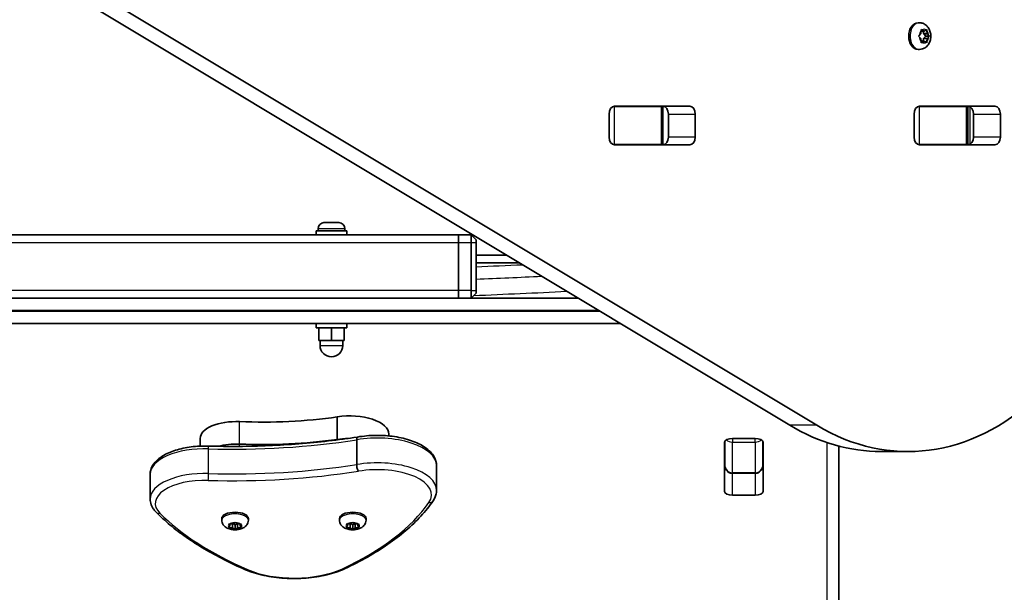
# Model space of a CAD drawing. Units: millimetres. Extents: x -4023 to 4235, y -2815 to 3161.
# Drawn here: x -953 to -565, y -440 to -215 of the extents above; entities that cross this region are included whole.
import ezdxf

# ---------------------------------------------------------------- set-up
doc = ezdxf.new("R2010")
doc.units = ezdxf.units.MM
doc.layers.add('Widoczne (ISO)', color=7, linetype='Continuous', lineweight=35)
doc.layers.add('Widoczne wąskie (ISO)', color=7, linetype='Continuous', lineweight=25)

msp = doc.modelspace()

# ---------------------------------------------------------------- linework, layer by layer
at = {"layer": 'Widoczne (ISO)'}
for p, q in [((-649.16, -374.68), (-947.53, -195.57)), ((-936.92, -195.57), (-638.55, -374.68)), ((-598.12, -216.08), (-598.64, -216.08)), ((-598.2, -221.07), (-597.53, -220.33)), ((-597.53, -220.33), (-597.41, -219.14)), ((-596.31, -219.33), (-597.43, -219.33)), ((-597.1, -218.88), (-596.31, -219.33)), ((-596.6, -219.33), (-596.5, -220.33)), ((-594.95, -220.49), (-596.36, -220.49)), ((-596.35, -220.49), (-595.6, -221.33)), ((-596.31, -219.33), (-595.52, -218.88)), ((-595.21, -219.14), (-595.08, -220.33)), ((-594.94, -220.49), (-594.41, -221.07)), ((-597.53, -222.33), (-598.2, -221.58)), ((-597.41, -223.52), (-597.53, -222.33)), ((-596.31, -223.33), (-597.43, -223.33)), ((-596.31, -223.33), (-597.1, -223.77)), ((-596.5, -222.33), (-596.6, -223.33)), ((-595.6, -221.33), (-596.5, -222.33)), ((-595.08, -222.33), (-596.5, -222.33)), ((-595.52, -223.77), (-596.31, -223.33)), ((-594.2, -221.33), (-595.6, -221.33)), ((-595.08, -222.33), (-595.21, -223.52)), ((-594.41, -221.58), (-595.08, -222.33)), ((-598.12, -226.58), (-598.64, -226.58)), ((-720.45, -261.09), (-720.45, -252.04)), ((-718.77, -249.07), (-718.26, -249.07)), ((-718.3, -248.99), (-688.6, -248.99)), ((-718.26, -249.07), (-699.88, -249.07)), ((-699.88, -249.07), (-699.29, -249.07)), ((-699.29, -249.07), (-698.73, -249.07)), ((-699.29, -264.07), (-699.29, -249.07)), ((-697.05, -261.09), (-697.05, -252.04)), ((-686.45, -252.04), (-686.45, -261.09)), ((-600.25, -261.09), (-600.25, -252.04)), ((-598.56, -249.07), (-598.05, -249.07)), ((-598.09, -248.99), (-568.39, -248.99)), ((-598.05, -249.07), (-579.67, -249.07)), ((-579.67, -249.07), (-579.08, -249.07)), ((-579.08, -249.07), (-578.53, -249.07)), ((-579.08, -264.07), (-579.08, -249.07)), ((-576.84, -261.09), (-576.84, -252.04)), ((-566.24, -252.04), (-566.24, -261.09)), ((-718.26, -264.07), (-718.77, -264.07)), ((-688.6, -264.14), (-718.3, -264.14)), ((-699.88, -264.07), (-718.26, -264.07)), ((-699.29, -264.07), (-699.88, -264.07)), ((-698.73, -264.07), (-699.29, -264.07)), ((-598.05, -264.07), (-598.56, -264.07)), ((-568.39, -264.14), (-598.09, -264.14)), ((-579.67, -264.07), (-598.05, -264.07)), ((-579.08, -264.07), (-579.67, -264.07)), ((-578.53, -264.07), (-579.08, -264.07)), ((-832.52, -294.72), (-832.51, -294.72)), ((-832.51, -294.72), (-831.37, -294.72)), ((-830.99, -294.72), (-830.93, -294.72)), ((-830.93, -294.72), (-828.69, -294.72)), ((-828.31, -294.72), (-828.25, -294.72)), ((-828.25, -294.72), (-827.16, -294.72)), ((-823.84, -298.02), (-835.84, -298.02)), ((-835.84, -298.02), (-835.84, -299.62)), ((-835.09, -297.28), (-835.09, -298.02)), ((-824.59, -297.28), (-824.59, -298.02)), ((-823.84, -298.02), (-823.84, -299.62)), ((-779.84, -299.62), (-973.36, -299.62)), ((-779.84, -299.62), (-779.84, -302.62)), ((-774.84, -299.62), (-779.84, -299.62)), ((-779.84, -302.62), (-779.84, -299.62)), ((-779.84, -302.62), (-779.84, -321.62)), ((-779.84, -321.62), (-779.84, -302.62)), ((-774.84, -299.62), (-772.84, -301.62)), ((-774.84, -302.62), (-774.84, -299.62)), ((-774.84, -302.62), (-774.84, -321.62)), ((-772.84, -301.62), (-772.84, -302.62)), ((-772.84, -321.62), (-772.84, -302.62)), ((-760.88, -307.62), (-772.84, -307.62)), ((-772.84, -310.62), (-755.88, -310.62)), ((-779.84, -321.62), (-779.84, -324.62)), ((-779.84, -324.62), (-779.84, -321.62)), ((-774.84, -324.62), (-774.84, -321.62)), ((-772.84, -321.62), (-772.84, -322.62)), ((-732.56, -324.62), (-1246.46, -324.62)), ((-772.84, -322.62), (-774.84, -324.62)), ((-1261.62, -334.62), (-715.9, -334.62)), ((-835.84, -334.62), (-835.84, -336.22)), ((-823.84, -336.22), (-835.84, -336.22)), ((-834.84, -336.22), (-834.84, -341.22)), ((-829.84, -336.22), (-829.84, -341.22)), ((-824.84, -336.22), (-824.84, -341.22)), ((-823.84, -334.62), (-823.84, -336.22)), ((-834.84, -341.22), (-829.84, -341.22)), ((-834.34, -341.22), (-834.34, -343.22)), ((-829.84, -341.22), (-824.84, -341.22)), ((-825.34, -341.22), (-825.34, -343.22)), ((-827.53, -380.22), (-827.53, -371.36)), ((-881.56, -382.88), (-881.56, -379.81)), ((-827.53, -380.42), (-827.53, -380.22)), ((-807.2, -378.87), (-807.2, -378.11)), ((-671.82, -379.9), (-662.87, -379.9)), ((-819.9, -390.14), (-819.9, -380.39)), ((-674.92, -400.78), (-674.92, -381.34)), ((-674.84, -381.02), (-674.84, -390.24)), ((-659.84, -390.24), (-659.84, -381.02)), ((-659.77, -381.34), (-659.77, -400.78)), ((-629.84, -636), (-629.84, -382.88)), ((-613.24, -385.02), (-602.64, -385.02)), ((-788.43, -400.31), (-788.43, -390.56)), ((-901.3, -403.7), (-901.3, -393.96)), ((-671.84, -393.59), (-662.84, -393.59)), ((-662.87, -402.22), (-671.82, -402.22)), ((-873.09, -412.02), (-873.09, -411.37)), ((-869.84, -414.29), (-870.29, -413.77)), ((-870.29, -414.81), (-869.84, -414.29)), ((-870.03, -413.57), (-868.84, -413.49)), ((-868.84, -415.1), (-870.03, -415.02)), ((-869.84, -414.29), (-869.84, -413.56)), ((-868.84, -415.1), (-868.84, -413.49)), ((-868.09, -415.53), (-868.84, -415.1)), ((-868.68, -413.39), (-868.09, -413.05)), ((-868.68, -413.4), (-868.68, -413.39)), ((-867.84, -413.91), (-868.68, -413.42)), ((-866.98, -413.41), (-867.84, -413.91)), ((-867.84, -415.67), (-867.84, -413.91)), ((-867.59, -413.05), (-866.84, -413.49)), ((-866.84, -415.1), (-867.59, -415.53)), ((-866.84, -415.1), (-866.84, -413.49)), ((-866.84, -413.49), (-865.65, -413.57)), ((-865.65, -415.02), (-866.84, -415.1)), ((-865.84, -414.29), (-865.84, -413.56)), ((-865.39, -413.77), (-865.84, -414.29)), ((-865.84, -414.29), (-865.39, -414.81)), ((-862.59, -412.02), (-862.59, -411.37)), ((-826.71, -412.02), (-826.71, -411.37)), ((-823.46, -414.29), (-823.91, -413.77)), ((-823.91, -414.81), (-823.46, -414.29)), ((-823.65, -413.57), (-822.46, -413.49)), ((-822.46, -415.1), (-823.65, -415.02)), ((-823.46, -414.29), (-823.46, -413.56)), ((-822.46, -415.1), (-822.46, -413.49)), ((-821.71, -415.53), (-822.46, -415.1)), ((-822.3, -413.39), (-821.71, -413.05)), ((-822.3, -413.4), (-822.3, -413.39)), ((-821.46, -413.91), (-822.3, -413.42)), ((-820.6, -413.41), (-821.46, -413.91)), ((-821.46, -415.67), (-821.46, -413.91)), ((-821.21, -413.05), (-820.46, -413.49)), ((-820.46, -415.1), (-821.21, -415.53)), ((-820.46, -415.1), (-820.46, -413.49)), ((-820.46, -413.49), (-819.27, -413.57)), ((-819.27, -415.02), (-820.46, -415.1)), ((-819.46, -414.29), (-819.46, -413.56)), ((-819.01, -413.77), (-819.46, -414.29)), ((-819.46, -414.29), (-819.01, -414.81)), ((-816.21, -412.02), (-816.21, -411.37))]:
    msp.add_line(p, q, dxfattribs=at)
for centre, radius, start, end in [((-832.53, -297.28), 2.56, 95.7998, 180), ((-827.15, -297.28), 2.56, 0, 84.2002), ((-829.84, -343.22), 4.5, 180, 0)]:
    msp.add_arc(centre, radius, start, end, dxfattribs=at)
for centre, major_axis, ratio, start_param, end_param in [((-598.64, -221.33), (0, -5.25), 0.707107, 3.141593, 6.283185), ((-596.36, -220.3), (0, -0.189), 0.707107, 4.856587, 6.283185), ((-594.95, -220.3), (0, -0.189), 0.707107, 4.856587, 6.374189), ((-718.3, -252.04), (0, 3.05), 0.707107, 0, 1.570796), ((-714.8, -252.04), (0, 3.05), 0.707107, 0, 0.222223), ((-699.21, -252.04), (0, 3.05), 0.707107, 4.712389, 6.283185), ((-688.6, -252.04), (0, 3.05), 0.707107, 4.712389, 6.283185), ((-598.09, -252.04), (0, 3.05), 0.707107, 0, 1.570796), ((-594.59, -252.04), (0, 3.05), 0.707107, 0, 0.222223), ((-579, -252.04), (0, 3.05), 0.707107, 4.712389, 6.283185), ((-568.39, -252.04), (0, 3.05), 0.707107, 4.712389, 6.283185), ((-602.64, -255.02), (0, -130), 0.707107, 5.88176, 7.853982), ((-718.3, -261.09), (0, -3.05), 0.707107, 4.712389, 6.283185), ((-699.21, -261.09), (0, -3.05), 0.707107, 0, 1.570796), ((-688.6, -261.09), (0, -3.05), 0.707107, 0, 1.570796), ((-598.09, -261.09), (0, -3.05), 0.707107, 4.712389, 6.283185), ((-579, -261.09), (0, -3.05), 0.707107, 0, 1.570796), ((-568.39, -261.09), (0, -3.05), 0.707107, 0, 1.570796), ((-714.8, -261.09), (0, -3.05), 0.707107, 6.060962, 6.283185), ((-594.59, -261.09), (0, -3.05), 0.707107, 6.060962, 6.283185), ((-857.12, -326.39), (101.32, 0), 0.464007, 4.624057, 5.008706), ((-822.58, -378.11), (15.37, 0), 0.464007, 0, 1.898833), ((-867.31, -379.81), (-14.25, 0), 0.464007, 4.624057, 6.283185), ((-613.24, -255.02), (0, -130), 0.707107, 5.88176, 6.283185), ((-857.12, -335.25), (101.32, 0), 0.464007, 4.624057, 5.008706), ((-857.12, -335.25), (101.32, 0), 0.464007, 4.624057, 5.008706), ((-822.58, -386.97), (15.37, 0), 0.464007, 1.615498, 1.898833), ((-822.58, -386.97), (15.37, 0), 0.464007, 1.615498, 1.898833), ((-671.82, -381.34), (-3.1, 0), 0.464007, 4.712389, 6.283185), ((-662.87, -381.34), (3.1, 0), 0.464007, 0, 1.570796), ((-867.31, -388.67), (14.25, 0), 0.464007, 1.482464, 2.094837), ((-867.31, -388.67), (14.25, 0), 0.464007, 1.482464, 2.094837), ((-671.82, -387.49), (-3.1, 0), 0.464007, 0, 0.220417), ((-662.87, -387.49), (3.1, 0), 0.464007, 6.062769, 6.283185), ((-671.82, -400.78), (-3.1, 0), 0.464007, 0, 1.570796), ((-662.87, -400.78), (3.1, 0), 0.464007, 4.712389, 6.283185), ((-867.84, -411.37), (-5.25, 0), 0.464007, 3.141593, 6.283185), ((-821.46, -411.37), (-5.25, 0), 0.464007, 3.141593, 6.283185), ((-868.87, -413.4), (0.189, 0), 0.464007, 4.856588, 6.374189), ((-822.49, -413.4), (0.189, 0), 0.464007, 4.856588, 6.374189)]:
    msp.add_ellipse(centre, major_axis=major_axis, ratio=ratio, start_param=start_param, end_param=end_param, dxfattribs=at)
for points, knots in [([(-598.12, -216.08), (-597.68, -216.08), (-597.24, -216.15), (-596.4, -216.44), (-596.01, -216.66), (-595.28, -217.21), (-594.96, -217.56), (-594.38, -218.38), (-594.14, -218.86), (-593.79, -219.9), (-593.69, -220.46), (-593.64, -221.61), (-593.69, -222.2), (-593.95, -223.33), (-594.17, -223.88), (-594.76, -224.87), (-595.13, -225.31), (-595.99, -225.99), (-596.45, -226.24), (-597.32, -226.52), (-597.72, -226.58), (-598.12, -226.58)], [1.570796, 1.570796, 1.570796, 1.570796, 1.810116, 1.810116, 2.062781, 2.062781, 2.353484, 2.353484, 2.696221, 2.696221, 3.075136, 3.075136, 3.463434, 3.463434, 3.847666, 3.847666, 4.202342, 4.202342, 4.496334, 4.496334, 4.712389, 4.712389, 4.712389, 4.712389]), ([(-878.35, -382.85), (-874.38, -382.97), (-870.4, -383.01), (-862.44, -382.96), (-858.47, -382.86), (-850.54, -382.53), (-846.6, -382.29), (-838.75, -381.67), (-834.86, -381.29), (-827.14, -380.39), (-823.32, -379.88), (-819.55, -379.29)], [3.6188886, 3.6188886, 3.6188886, 3.6188886, 3.6958398, 3.6958398, 3.7727909, 3.7727909, 3.849742, 3.849742, 3.9266931, 3.9266931, 4.0036347, 4.0036347, 4.0036347, 4.0036347]), ([(-819.56, -379.29), (-819.61, -379.3), (-819.66, -379.34), (-819.77, -379.48), (-819.81, -379.61), (-819.88, -379.95), (-819.9, -380.16), (-819.9, -380.39)], [-0.2129821, -0.2129821, -0.2129821, -0.2129821, -0.1562445, -0.1562445, -0.0781197, -0.0781197, 0, 0, 0, 0]), ([(-819.56, -379.29), (-817.22, -378.89), (-814.76, -378.67), (-809.82, -378.63), (-807.36, -378.79), (-802.64, -379.49), (-800.39, -380.02), (-796.29, -381.45), (-794.45, -382.33), (-791.37, -384.46), (-790.13, -385.7), (-788.76, -388.21), (-788.43, -389.38), (-788.43, -390.56)], [5.388802, 5.388802, 5.388802, 5.388802, 5.721681, 5.721681, 6.052441, 6.052441, 6.384796, 6.384796, 6.722824, 6.722824, 7.064338, 7.064338, 7.314111, 7.314111, 7.314111, 7.314111]), ([(-901.3, -393.96), (-901.3, -392.87), (-901, -391.79), (-899.88, -389.69), (-898.98, -388.69), (-896.62, -386.8), (-895.08, -385.95), (-891.57, -384.52), (-889.61, -383.96), (-885.43, -383.16), (-883.21, -382.92), (-880.1, -382.83), (-879.22, -382.83), (-878.35, -382.85)], [4.172519, 4.172519, 4.172519, 4.172519, 4.415637, 4.415637, 4.698268, 4.698268, 5.024942, 5.024942, 5.351616, 5.351616, 5.67829, 5.67829, 5.805889, 5.805889, 5.805889, 5.805889]), ([(-819.23, -392.78), (-819.23, -392.78), (-819.23, -392.78), (-819.32, -392.66), (-819.41, -392.5), (-819.57, -392.1), (-819.64, -391.88), (-819.77, -391.39), (-819.81, -391.13), (-819.88, -390.62), (-819.9, -390.37), (-819.9, -390.14)], [-0.3151736, -0.3151736, -0.3151736, -0.3151736, -0.313953, -0.313953, -0.2343795, -0.2343795, -0.1562445, -0.1562445, -0.0781197, -0.0781197, 0, 0, 0, 0]), ([(-674.84, -390.24), (-674.84, -390.53), (-674.81, -390.83), (-674.67, -391.41), (-674.56, -391.7), (-674.26, -392.25), (-674.07, -392.52), (-673.6, -392.98), (-673.31, -393.19), (-672.71, -393.46), (-672.41, -393.54), (-672.01, -393.58), (-671.93, -393.59), (-671.84, -393.59)], [-1.570796, -1.570796, -1.570796, -1.570796, -1.256637, -1.256637, -0.942478, -0.942478, -0.628319, -0.628319, -0.325242, -0.325242, -0.069334, -0.069334, 0, 0, 0, 0]), ([(-659.84, -390.24), (-659.84, -390.53), (-659.87, -390.83), (-660.02, -391.41), (-660.12, -391.7), (-660.42, -392.25), (-660.61, -392.52), (-661.09, -392.98), (-661.37, -393.19), (-661.97, -393.46), (-662.27, -393.54), (-662.67, -393.58), (-662.75, -393.59), (-662.84, -393.59)], [-1.570796, -1.570796, -1.570796, -1.570796, -1.256637, -1.256637, -0.942478, -0.942478, -0.628319, -0.628319, -0.325242, -0.325242, -0.069334, -0.069334, 0, 0, 0, 0]), ([(-789.79, -404.46), (-789.62, -404.21), (-789.47, -403.95), (-789.18, -403.43), (-789.05, -403.16), (-788.83, -402.61), (-788.74, -402.33), (-788.58, -401.76), (-788.53, -401.48), (-788.45, -400.89), (-788.43, -400.6), (-788.43, -400.31)], [4.9431115, 4.9431115, 4.9431115, 4.9431115, 5.004941, 5.004941, 5.0667706, 5.0667706, 5.1286001, 5.1286001, 5.1904296, 5.1904296, 5.2522592, 5.2522592, 5.2522592, 5.2522592]), ([(-901.3, -403.7), (-901.3, -404.09), (-901.26, -404.47), (-901.12, -405.23), (-901.01, -405.6), (-900.74, -406.33), (-900.58, -406.68), (-900.19, -407.36), (-899.97, -407.69), (-899.48, -408.32), (-899.21, -408.62), (-898.92, -408.91)], [2.1106665, 2.1106665, 2.1106665, 2.1106665, 2.1967527, 2.1967527, 2.2828388, 2.2828388, 2.3689249, 2.3689249, 2.455011, 2.455011, 2.5410971, 2.5410971, 2.5410971, 2.5410971]), ([(-824.67, -431.2), (-821.51, -429.73), (-818.5, -428.18), (-812.8, -424.95), (-810.11, -423.27), (-805.06, -419.8), (-802.71, -418), (-798.38, -414.3), (-796.39, -412.39), (-792.8, -408.49), (-791.2, -406.5), (-789.79, -404.46)], [4.4708907, 4.4708907, 4.4708907, 4.4708907, 4.5653349, 4.5653349, 4.659779, 4.659779, 4.7542232, 4.7542232, 4.8486673, 4.8486673, 4.9431115, 4.9431115, 4.9431115, 4.9431115]), ([(-898.92, -408.91), (-897.22, -410.63), (-895.38, -412.32), (-891.43, -415.61), (-889.32, -417.21), (-884.85, -420.34), (-882.49, -421.85), (-877.52, -424.8), (-874.92, -426.22), (-869.48, -428.97), (-866.66, -430.29), (-863.72, -431.56)], [2.5410971, 2.5410971, 2.5410971, 2.5410971, 2.619055, 2.619055, 2.6970128, 2.6970128, 2.7749706, 2.7749706, 2.8529284, 2.8529284, 2.9308862, 2.9308862, 2.9308862, 2.9308862]), ([(-862.59, -412.02), (-862.59, -412.38), (-862.65, -412.73), (-862.88, -413.39), (-863.05, -413.69), (-863.47, -414.27), (-863.73, -414.51), (-864.39, -415.01), (-864.78, -415.21), (-865.73, -415.58), (-866.28, -415.7), (-867.39, -415.84), (-867.94, -415.85), (-869.02, -415.77), (-869.56, -415.67), (-870.63, -415.34), (-871.18, -415.11), (-871.9, -414.54), (-872.1, -414.37), (-872.55, -413.85), (-872.8, -413.44), (-873.04, -412.66), (-873.09, -412.34), (-873.09, -412.02)], [4.712389, 4.712389, 4.712389, 4.712389, 4.869813, 4.869813, 5.041473, 5.041473, 5.260729, 5.260729, 5.584523, 5.584523, 6.026521, 6.026521, 6.449677, 6.449677, 6.868489, 6.868489, 7.313372, 7.313372, 7.473179, 7.473179, 7.713236, 7.713236, 7.853982, 7.853982, 7.853982, 7.853982]), ([(-816.21, -412.02), (-816.21, -412.38), (-816.27, -412.73), (-816.5, -413.39), (-816.67, -413.69), (-817.09, -414.27), (-817.35, -414.51), (-818, -415.01), (-818.4, -415.21), (-819.34, -415.58), (-819.9, -415.7), (-821.01, -415.84), (-821.56, -415.85), (-822.64, -415.77), (-823.18, -415.67), (-824.25, -415.34), (-824.8, -415.11), (-825.52, -414.54), (-825.71, -414.37), (-826.17, -413.85), (-826.42, -413.44), (-826.66, -412.66), (-826.71, -412.34), (-826.71, -412.02)], [4.712389, 4.712389, 4.712389, 4.712389, 4.869813, 4.869813, 5.041473, 5.041473, 5.260729, 5.260729, 5.584523, 5.584523, 6.026521, 6.026521, 6.449677, 6.449677, 6.868489, 6.868489, 7.313372, 7.313372, 7.473179, 7.473179, 7.713236, 7.713236, 7.853982, 7.853982, 7.853982, 7.853982]), ([(-863.72, -431.56), (-861.57, -432.5), (-859.14, -433.26), (-853.94, -434.4), (-851.16, -434.78), (-845.5, -435.14), (-842.61, -435.11), (-836.98, -434.66), (-834.24, -434.22), (-829.13, -432.98), (-826.76, -432.18), (-824.67, -431.2)], [2.930886, 2.930886, 2.930886, 2.930886, 3.238887, 3.238887, 3.546888, 3.546888, 3.854889, 3.854889, 4.16289, 4.16289, 4.470891, 4.470891, 4.470891, 4.470891])]:
    msp.add_open_spline(points, degree=3, knots=knots, dxfattribs=at)
for points in [[(-598.44, -221.33), (-598.35, -221.24), (-598.27, -221.16), (-598.2, -221.07)], [(-597.41, -219.14), (-597.4, -219.01), (-597.39, -218.87), (-597.38, -218.73)], [(-597.38, -218.73), (-597.28, -218.78), (-597.18, -218.83), (-597.1, -218.88)], [(-595.52, -218.88), (-595.43, -218.83), (-595.34, -218.78), (-595.26, -218.73)], [(-595.26, -218.73), (-595.24, -218.87), (-595.22, -219.01), (-595.21, -219.14)], [(-594.41, -221.07), (-594.34, -221.16), (-594.27, -221.24), (-594.2, -221.33)], [(-598.2, -221.58), (-598.27, -221.5), (-598.35, -221.42), (-598.44, -221.33)], [(-597.38, -223.93), (-597.39, -223.79), (-597.4, -223.65), (-597.41, -223.52)], [(-597.1, -223.77), (-597.18, -223.82), (-597.28, -223.87), (-597.38, -223.93)], [(-595.26, -223.93), (-595.34, -223.87), (-595.43, -223.82), (-595.52, -223.77)], [(-595.21, -223.52), (-595.22, -223.65), (-595.24, -223.79), (-595.26, -223.93)], [(-594.2, -221.33), (-594.27, -221.42), (-594.34, -221.5), (-594.41, -221.58)], [(-832.51, -294.72), (-832.62, -294.72), (-832.73, -294.72), (-832.84, -294.73)], [(-832.84, -294.73), (-832.73, -294.72), (-832.62, -294.72), (-832.52, -294.72)], [(-831.3, -294.73), (-831.33, -294.72), (-831.35, -294.72), (-831.37, -294.72)], [(-831.31, -294.73), (-831.2, -294.72), (-831.1, -294.72), (-830.99, -294.72)], [(-830.93, -294.72), (-831.05, -294.72), (-831.17, -294.72), (-831.3, -294.73)], [(-828.3, -294.73), (-828.44, -294.72), (-828.57, -294.72), (-828.69, -294.72)], [(-828.37, -294.73), (-828.35, -294.72), (-828.33, -294.72), (-828.31, -294.72)], [(-828.25, -294.72), (-828.27, -294.72), (-828.29, -294.72), (-828.3, -294.73)], [(-826.89, -294.73), (-826.98, -294.72), (-827.07, -294.72), (-827.16, -294.72)], [(-870.44, -413.58), (-870.3, -413.58), (-870.16, -413.58), (-870.03, -413.57)], [(-870.29, -413.77), (-870.34, -413.72), (-870.39, -413.65), (-870.44, -413.58)], [(-870.44, -414.97), (-870.39, -414.92), (-870.34, -414.87), (-870.29, -414.81)], [(-870.03, -415.02), (-870.16, -415.01), (-870.3, -414.99), (-870.44, -414.97)], [(-868.09, -413.05), (-868.01, -413), (-867.93, -412.95), (-867.84, -412.88)], [(-867.84, -412.88), (-867.75, -412.95), (-867.67, -413), (-867.59, -413.05)], [(-865.65, -413.57), (-865.52, -413.58), (-865.38, -413.58), (-865.24, -413.58)], [(-865.24, -414.97), (-865.38, -414.99), (-865.52, -415.01), (-865.65, -415.02)], [(-865.24, -413.58), (-865.29, -413.65), (-865.35, -413.72), (-865.39, -413.77)], [(-865.39, -414.81), (-865.35, -414.87), (-865.29, -414.92), (-865.24, -414.97)], [(-824.06, -413.58), (-823.92, -413.58), (-823.78, -413.58), (-823.65, -413.57)], [(-823.91, -413.77), (-823.95, -413.72), (-824.01, -413.65), (-824.06, -413.58)], [(-824.06, -414.97), (-824.01, -414.92), (-823.95, -414.87), (-823.91, -414.81)], [(-823.65, -415.02), (-823.78, -415.01), (-823.92, -414.99), (-824.06, -414.97)], [(-821.71, -413.05), (-821.63, -413), (-821.55, -412.95), (-821.46, -412.88)], [(-821.46, -412.88), (-821.37, -412.95), (-821.29, -413), (-821.21, -413.05)], [(-819.27, -413.57), (-819.14, -413.58), (-819, -413.58), (-818.86, -413.58)], [(-818.86, -414.97), (-819, -414.99), (-819.14, -415.01), (-819.27, -415.02)], [(-818.86, -413.58), (-818.91, -413.65), (-818.96, -413.72), (-819.01, -413.77)], [(-819.01, -414.81), (-818.96, -414.87), (-818.91, -414.92), (-818.86, -414.97)], [(-867.84, -415.67), (-867.93, -415.63), (-868.01, -415.58), (-868.09, -415.53)], [(-867.59, -415.53), (-867.67, -415.58), (-867.75, -415.63), (-867.84, -415.67)], [(-821.46, -415.67), (-821.55, -415.63), (-821.63, -415.58), (-821.71, -415.53)], [(-821.21, -415.53), (-821.29, -415.58), (-821.37, -415.63), (-821.46, -415.67)]]:
    msp.add_open_spline(points, degree=3, dxfattribs=at)
at = {"layer": 'Widoczne wąskie (ISO)'}
for p, q in [((-595.08, -220.33), (-596.5, -220.33)), ((-718.26, -264.07), (-718.26, -249.07)), ((-699.88, -249.07), (-699.88, -264.07)), ((-697.05, -252.04), (-686.45, -252.04)), ((-598.05, -264.07), (-598.05, -249.07)), ((-579.67, -249.07), (-579.67, -264.07)), ((-578.25, -249.18), (-578.25, -263.95)), ((-576.84, -252.04), (-566.24, -252.04)), ((-686.45, -261.09), (-697.05, -261.09)), ((-566.24, -261.09), (-576.84, -261.09)), ((-824.59, -297.28), (-835.09, -297.28)), ((-1179.84, -302.62), (-779.84, -302.62)), ((-779.84, -302.62), (-774.84, -302.62)), ((-774.84, -302.62), (-772.84, -302.62)), ((-779.84, -321.62), (-1179.84, -321.62)), ((-774.84, -321.62), (-779.84, -321.62)), ((-774.84, -321.62), (-772.84, -321.62)), ((-1253.66, -329.37), (-724.65, -329.37)), ((-723.82, -329.87), (-1254.42, -329.87)), ((-834.34, -343.22), (-825.34, -343.22)), ((-866.05, -382.08), (-866.05, -373.22)), ((-638.55, -374.68), (-649.16, -374.68)), ((-671.84, -379.9), (-671.84, -381.29)), ((-662.84, -381.29), (-662.84, -379.9)), ((-878.28, -393.67), (-878.28, -383.93)), ((-866.05, -382.98), (-866.05, -382.08)), ((-671.84, -393.36), (-671.84, -381.29)), ((-671.84, -381.29), (-662.84, -381.29)), ((-662.84, -381.29), (-662.84, -393.36)), ((-634.59, -381.46), (-634.59, -640.21)), ((-671.84, -393.36), (-671.84, -393.59)), ((-662.84, -393.36), (-671.84, -393.36)), ((-671.82, -402.22), (-671.82, -393.59)), ((-662.87, -393.59), (-662.87, -402.22)), ((-662.84, -393.59), (-662.84, -393.36))]:
    msp.add_line(p, q, dxfattribs=at)
for centre, major_axis, ratio, start_param, end_param in [((-598.12, -221.33), (0, 5.25), 0.707107, 0, 3.141593), ((-596.31, -221.33), (0, 2.69), 0.707107, 0.618151, 1.476245), ((-596.31, -221.33), (0, 2.69), 0.707107, 5.854138, 6.712232), ((-596.31, -221.33), (0, -2.69), 0.707107, 1.665348, 2.523442), ((-596.31, -221.33), (0, 2.69), 0.707107, 1.665348, 2.523442), ((-596.31, -221.33), (0, -2.69), 0.707107, 5.854138, 6.712232), ((-596.31, -221.33), (0, -2.69), 0.707107, 0.618151, 1.476245), ((-979.84, 751.64), (2302.05, 0), 0.464007, 4.80243, 4.810402), ((-979.84, 746.76), (-2302.05, 0), 0.464007, 1.660838, 1.672099), ((-979.84, 742.56), (2306.8, 0), 0.464007, 4.801844, 4.817799), ((-811.8, -390.56), (23.37, 0), 0.464007, 0, 1.924591), ((-879.64, -393.96), (-21.66, 0), 0.464007, 4.649815, 6.283185), ((-878.41, -384.85), (0.06, 2), 0.055394, 5.195708, 6.283185), ((-868.65, -312.6), (154.02, 0), 0.464007, 4.649815, 5.034463), ((-671.84, -379.1), (3, 0), 0.731163, 3.795017, 4.712389), ((-662.84, -379.1), (3, 0), 0.731163, 4.712389, 5.629761), ((-868.65, -322.34), (-154.02, 0), 0.464007, 1.508222, 1.892871), ((-811.8, -400.31), (23.37, 0), 0.464007, 0, 1.924591), ((-811.8, -402.08), (21.37, 0), 0.464007, 5.974038, 8.209223), ((-671.84, -390.24), (0, -3.12), 0.961076, 4.712389, 6.283185), ((-662.84, -390.24), (0, -3.12), 0.961076, 0, 1.570796), ((-879.64, -403.7), (-21.66, 0), 0.464007, 4.649815, 6.283185), ((-868.65, -324.11), (156.02, 0), 0.464007, 4.649815, 5.034672), ((-878.41, -394.6), (-0.06, -2), 0.055394, 0.483319, 2.054115), ((-879.64, -405.47), (-19.66, 0), 0.464007, 4.649815, 6.713616), ((-925.22, -385.27), (140.44, 0), 0.464007, 5.501817, 5.974038), ((-791.44, -403.32), (1.65, -1.13), 0.843837, 5.238597, 6.283185), ((-897.5, -407.51), (-1.42, -1.41), 0.805031, 0, 0.898137), ((-758.92, -379.75), (-152.49, 0), 0.464007, 0.430431, 0.82022), ((-867.84, -412.02), (5.25, 0), 0.464007, 0, 3.141593), ((-821.46, -412.02), (5.25, 0), 0.464007, 0, 3.141593), ((-867.84, -414.29), (-2.69, 0), 0.464007, 5.854139, 6.712233), ((-867.84, -414.29), (2.69, 0), 0.464007, 1.665349, 2.523443), ((-867.84, -414.29), (-2.69, 0), 0.464007, 0.618151, 1.476245), ((-867.84, -414.29), (2.69, 0), 0.464007, 0.618151, 1.476245), ((-867.84, -414.29), (-2.69, 0), 0.464007, 1.665349, 2.523443), ((-867.84, -414.29), (2.69, 0), 0.464007, 5.854139, 6.712233), ((-821.46, -414.29), (-2.69, 0), 0.464007, 5.854139, 6.712233), ((-821.46, -414.29), (2.69, 0), 0.464007, 1.665349, 2.523443), ((-821.46, -414.29), (-2.69, 0), 0.464007, 0.618151, 1.476245), ((-821.46, -414.29), (2.69, 0), 0.464007, 0.618151, 1.476245), ((-821.46, -414.29), (-2.69, 0), 0.464007, 1.665349, 2.523443), ((-821.46, -414.29), (2.69, 0), 0.464007, 5.854139, 6.712233), ((-862.93, -429.73), (-0.79, -1.84), 0.604191, 0, 0.621566), ((-844.6, -422.38), (-26.87, 0), 0.464007, 0.82022, 2.360224), ((-825.52, -429.39), (0.85, -1.81), 0.628897, 5.643676, 6.283185)]:
    msp.add_ellipse(centre, major_axis=major_axis, ratio=ratio, start_param=start_param, end_param=end_param, dxfattribs=at)

doc.saveas('drawing.dxf')
